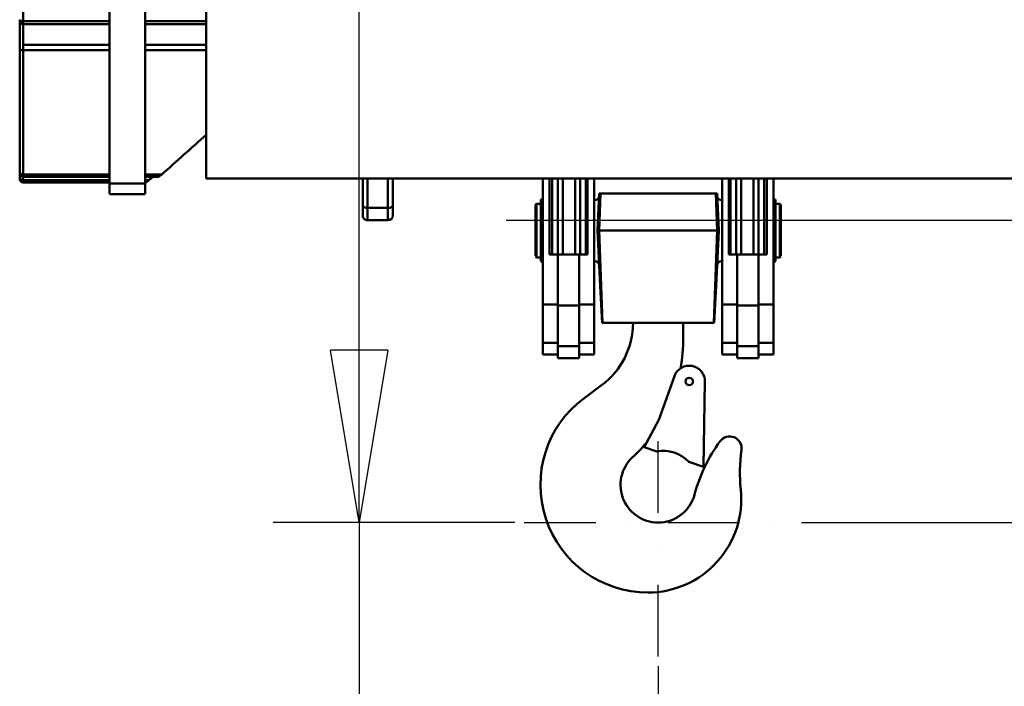
# Model space of a CAD drawing. Units: millimetres. Extents: x 0 to 25393, y 0 to 16800.
# Drawn here: x 8772 to 9595, y 12001 to 12558 of the extents above; entities that cross this region are included whole.
import ezdxf

# ---------------------------------------------------------------- set-up
doc = ezdxf.new("R2010")
doc.units = ezdxf.units.MM
doc.header["$MEASUREMENT"] = 0
doc.linetypes.add('DASHDOT', pattern=[1.0001, 0.5, -0.25, 0.0001, -0.25])
for name, color, linetype, lineweight in [('(1) Shape lines', 7, 'Continuous', 35), ('(2) Other lines', 7, 'Continuous', 35), ('(6) Dimensions', 7, 'Continuous', 35)]:
    doc.layers.add(name, color=color, linetype=linetype, lineweight=lineweight)
doc.styles.add('Arial', font='ARIAL.TTF')
doc.dimstyles.new('Vertex Style', dxfattribs={"dimscale": 40, "dimtxt": 0.18, "dimasz": 3.6, "dimexe": 1.8, "dimexo": 0.0625, "dimgap": 1.7, "dimtad": 1, "dimdec": 1, "dimdsep": 46, "dimtxsty": 'Arial', "dimblk1": 'CLOSED', "dimblk2": 'CLOSED', "dimsah": 1, "dimcen": 0.09, "dimdle": 1.8, "dimclrd": 9, "dimclre": 9, "dimadec": 1, "dimazin": 2, "dimtfac": 0.65, "dimtdec": 4, "dimtmove": 0, "dimatfit": 3, "dimfxl": 0, "dimtolj": 1, "dimtzin": 0, "dimlwd": 25, "dimlwe": 25, "dimarcsym": 0})

# ---------------------------------------------------------------- blocks, each defined once
blk = doc.blocks.new('_Closed')
at = {"color": 0, "linetype": 'ByBlock', "lineweight": -2}
for p, q in [((-1, 0.166667), (0, 0)), ((-1, 0.166667), (-1, -0.166667)), ((0, 0), (-1, -0.166667)), ((0, 0), (-1, 0))]:
    blk.add_line(p, q, dxfattribs=at)
blk = doc.blocks.new('*D48')
at = {"layer": '(6) Dimensions', "color": 9, "lineweight": 25}
for p, q in [((9425.9, 12137.9), (10037.9, 12137.9)), ((9965.9, 11993.9), (9965.9, 8956)), ((9535.9, 8812), (10037.9, 8812))]:
    blk.add_line(p, q, dxfattribs=at)
at = {"layer": 'Defpoints', "color": 0}
for p in [(9305.9, 12137.9), (9415.9, 8812), (9965.9, 8812)]:
    blk.add_point(p, dxfattribs=at)
at = {"layer": '(6) Dimensions', "color": 9, "lineweight": 25, "xscale": 144, "yscale": 144, "zscale": 144}
for p, rotation in [((9965.9, 12137.9), 90), ((9965.9, 8812), 270)]:
    blk.add_blockref('_Closed', p, dxfattribs=dict(at, rotation=rotation))
at = {"layer": '(6) Dimensions', "color": 0, "lineweight": 35, "insert": (9833.18, 10412), "char_height": 140, "attachment_point": 5, "rotation": 90, "style": 'Arial'}
blk.add_mtext('\\A1;6000', dxfattribs=at)
blk = doc.blocks.new('*D49')
at = {"layer": '(6) Dimensions', "color": 9, "lineweight": 25}
for p, q in [((9965.9, 13369.9), (9965.9, 14131.61)), ((13709.9, 13369.9), (9893.9, 13369.9)), ((9965.9, 12281.9), (9965.9, 13225.9)), ((9425.9, 12137.9), (10037.9, 12137.9))]:
    blk.add_line(p, q, dxfattribs=at)
at = {"layer": 'Defpoints', "color": 0}
for p in [(9964.94, 13369.9), (13829.9, 13369.9), (9305.9, 12137.9)]:
    blk.add_point(p, dxfattribs=at)
at = {"layer": '(6) Dimensions', "color": 9, "lineweight": 25, "xscale": 144, "yscale": 144, "zscale": 144}
for p, rotation in [((9965.9, 13369.9), 90), ((9965.9, 12137.9), 270)]:
    blk.add_blockref('_Closed', p, dxfattribs=dict(at, rotation=rotation))
at = {"layer": '(6) Dimensions', "color": 0, "lineweight": 35, "insert": (9833.18, 13868.9), "char_height": 140, "attachment_point": 5, "rotation": 90, "style": 'Arial'}
blk.add_mtext('\\A1;1232', dxfattribs=at)
blk = doc.blocks.new('*D50')
at = {"layer": '(6) Dimensions', "color": 9, "lineweight": 25}
for p, q in [((8942.9, 12732.9), (8983.9, 12732.9)), ((9055.9, 12281.9), (9055.9, 12588.9)), ((9185.9, 12137.9), (8983.9, 12137.9)), ((9055.9, 12137.9), (9055.9, 11421.67))]:
    blk.add_line(p, q, dxfattribs=at)
at = {"layer": 'Defpoints', "color": 0}
for p in [(9056.79, 12732.9), (9062.9, 12732.9), (9305.9, 12137.9)]:
    blk.add_point(p, dxfattribs=at)
at = {"layer": '(6) Dimensions', "color": 9, "lineweight": 25, "xscale": 144, "yscale": 144, "zscale": 144}
for p, rotation in [((9055.9, 12732.9), 90), ((9055.9, 12137.9), 270)]:
    blk.add_blockref('_Closed', p, dxfattribs=dict(at, rotation=rotation))
at = {"layer": '(6) Dimensions', "color": 0, "lineweight": 35, "insert": (8923.18, 11637.9), "char_height": 140, "attachment_point": 5, "rotation": 90, "style": 'Arial'}
blk.add_mtext('\\A1;595', dxfattribs=at)
blk = doc.blocks.new('*D51')
at = {"layer": '(6) Dimensions', "color": 9, "lineweight": 25}
for p, q in [((9178.9, 12390.53), (9822.9, 12390.53)), ((9750.9, 12246.53), (9750.9, 8556)), ((13505.9, 8412), (9678.9, 8412))]:
    blk.add_line(p, q, dxfattribs=at)
at = {"layer": 'Defpoints', "color": 0}
for p in [(9058.9, 12390.53), (9750.9, 8412), (13625.9, 8412)]:
    blk.add_point(p, dxfattribs=at)
at = {"layer": '(6) Dimensions', "color": 9, "lineweight": 25, "xscale": 144, "yscale": 144, "zscale": 144}
for p, rotation in [((9750.9, 12390.53), 90), ((9750.9, 8412), 270)]:
    blk.add_blockref('_Closed', p, dxfattribs=dict(at, rotation=rotation))
at = {"layer": '(6) Dimensions', "color": 0, "lineweight": 35, "insert": (9641.6, 10412.63), "char_height": 100, "attachment_point": 5, "rotation": 90, "style": 'Arial'}
blk.add_mtext('\\A1;6253 (MIN. 500 mm SAFETY GAP)', dxfattribs=at)
blk = doc.blocks.new('*D52')
at = {"layer": '(6) Dimensions', "color": 9, "lineweight": 25}
for p, q in [((9305.9, 12017.9), (9305.9, 9740)), ((9415.9, 8932), (9415.9, 9884)), ((9161.9, 9812), (9017.9, 9812)), ((9415.9, 9812), (9305.9, 9812)), ((9415.9, 9812), (10121.66, 9812)), ((9559.9, 9812), (9703.9, 9812))]:
    blk.add_line(p, q, dxfattribs=at)
at = {"layer": 'Defpoints', "color": 0}
for p in [(9305.9, 12137.9), (9305.9, 9812), (9415.9, 8812)]:
    blk.add_point(p, dxfattribs=at)
at = {"layer": '(6) Dimensions', "color": 9, "lineweight": 25, "xscale": 144, "yscale": 144, "zscale": 144}
blk.add_blockref('_Closed', (9305.9, 9812), dxfattribs=at)
at = {"layer": '(6) Dimensions', "color": 9, "lineweight": 25, "xscale": 144, "yscale": 144, "zscale": 144, "rotation": 180}
blk.add_blockref('_Closed', (9415.9, 9812), dxfattribs=at)
at = {"layer": '(6) Dimensions', "color": 0, "lineweight": 35, "insert": (9912.78, 9944.72), "char_height": 140, "attachment_point": 5, "style": 'Arial'}
blk.add_mtext('\\A1;110', dxfattribs=at)
blk = doc.blocks.new('MACRO_10_2dbfa0b2-5db6-45a8-ae0e-21722a81cdc8')
at = {"layer": '(1) Shape lines', "color": 7, "linetype": 'Continuous', "lineweight": 50, "ltscale": 120}
for p, q in [((-5055.1, 4145.18), (-5055.1, 4290.71)), ((-4983.1, 4297.87), (-4983.1, 4009.4)), ((-4953.1, 4009.4), (-4953.1, 4226.87)), ((-4902.1, 4013.5), (-4902.1, 4193.5)), ((-4983.1, 4145.18), (-5055.1, 4145.18)), ((-4983.1, 4142.7), (-5055.1, 4142.7)), ((-4983.1, 4142.7), (-5055.1, 4142.7)), ((-4953.1, 4145.18), (-4902.1, 4145.18)), ((-4953.1, 4142.7), (-4902.1, 4142.7)), ((-4902.1, 4142.7), (-4953.1, 4142.7)), ((-5058.1, 4123.17), (-5058.1, 4122.07)), ((-5058.1, 4122.07), (-5058.1, 4018.42)), ((-4983.1, 4125.28), (-5055.1, 4125.28)), ((-5055.1, 4120.87), (-5055.1, 4125.28)), ((-5055.1, 4016.97), (-5055.1, 4120.87)), ((-4983.1, 4120.87), (-5055.1, 4120.87)), ((-4953.1, 4125.28), (-4902.1, 4125.28)), ((-4953.1, 4120.87), (-4902.1, 4120.87)), ((-5058.1, 4018.04), (-5058.1, 4013.8)), ((-5055.1, 4014.92), (-5055.1, 4016.97)), ((-4983.1, 4016.97), (-5055.1, 4016.97)), ((-5055.1, 4012.23), (-5055.1, 4014.97)), ((-4983.1, 4014.9), (-5055.1, 4014.9)), ((-4983.1, 4012.23), (-5055.1, 4012.23)), ((-5055.1, 4010.33), (-5055.1, 4012.23)), ((-4953.1, 4016.97), (-4939.23, 4016.97)), ((-4942.3, 4014.9), (-4953.1, 4014.9)), ((-4953.1, 4012.23), (-4950.01, 4012.23)), ((-4082.1, 4013.5), (-4902.1, 4013.5)), ((-4771.1, 4013.49), (-4771.1, 3990.88)), ((-4767.1, 3988.95), (-4767.1, 4013.49)), ((-4750.1, 4012.87), (-4750.1, 3988.95)), ((-4746.1, 3990.88), (-4746.1, 4013.31)), ((-4620.6, 4013.52), (-4620.6, 3908.39)), ((-4615.1, 3950), (-4615.1, 4013.52)), ((-4612.66, 3950), (-4612.66, 4013.51)), ((-4608.08, 3949.94), (-4608.08, 4013.62)), ((-4607.96, 3949.94), (-4607.96, 4013.61)), ((-4603.84, 3949.95), (-4603.84, 4013.69)), ((-4593.49, 3949.95), (-4593.49, 4013.69)), ((-4589.37, 3949.94), (-4589.37, 4013.61)), ((-4589.25, 3950), (-4589.25, 4013.52)), ((-4584.66, 3950), (-4584.66, 4013.51)), ((-4583.1, 4013.52), (-4583.1, 3950)), ((-4577.6, 3908.39), (-4577.6, 4013.52)), ((-4470.6, 3908.39), (-4470.6, 4013.52)), ((-4465.1, 3950), (-4465.1, 4013.52)), ((-4463.54, 3950), (-4463.54, 4013.51)), ((-4458.95, 3949.94), (-4458.95, 4013.62)), ((-4458.83, 3949.94), (-4458.83, 4013.61)), ((-4454.71, 3949.95), (-4454.71, 4013.69)), ((-4444.36, 3949.95), (-4444.36, 4013.69)), ((-4440.24, 3949.94), (-4440.24, 4013.61)), ((-4440.12, 3950), (-4440.12, 4013.52)), ((-4435.54, 3950), (-4435.54, 4013.51)), ((-4433.1, 4013.52), (-4433.1, 3950)), ((-4427.6, 4013.52), (-4427.6, 3908.39)), ((-4983.1, 4010.33), (-5055.1, 4010.33)), ((-4983.1, 4009.4), (-4983.1, 4000.63)), ((-4953.1, 4009.4), (-4983.1, 4009.4)), ((-4952.89, 4010.33), (-4953.1, 4010.33)), ((-4953.1, 4000.63), (-4953.1, 4009.4)), ((-4953.1, 4000.62), (-4983.1, 4000.62)), ((-4622.35, 3944.4), (-4622.35, 3995.95)), ((-4622.35, 3995.95), (-4620.6, 3995.95)), ((-4577.23, 3995.5), (-4577.6, 3995.5)), ((-4573.35, 3970), (-4572.28, 4001)), ((-4572.28, 4001), (-4573.31, 4001)), ((-4475.92, 4001), (-4572.28, 4001)), ((-4474.89, 4001), (-4475.92, 4001)), ((-4474.85, 3970), (-4475.92, 4001)), ((-4470.97, 3995.5), (-4470.6, 3995.5)), ((-4427.6, 3995.95), (-4425.85, 3995.95)), ((-4425.85, 3944.4), (-4425.85, 3995.95)), ((-4771.1, 3990.88), (-4771.1, 3982.63)), ((-4750.1, 3988.95), (-4767.1, 3988.95)), ((-4767.1, 3978.63), (-4767.1, 3988.95)), ((-4750.1, 3988.95), (-4750.1, 3978.63)), ((-4746.1, 3982.63), (-4746.1, 3990.88)), ((-4626.72, 3991.5), (-4625.72, 3992.5)), ((-4626.72, 3948.87), (-4626.72, 3991.5)), ((-4625.72, 3947.5), (-4625.72, 3992.5)), ((-4625.72, 3992.5), (-4622.35, 3992.5)), ((-4425.85, 3992.5), (-4422.48, 3992.5)), ((-4422.48, 3947.5), (-4422.48, 3992.5)), ((-4422.48, 3992.5), (-4421.48, 3991.5)), ((-4421.48, 3948.87), (-4421.48, 3991.5)), ((-4750.1, 3978.62), (-4767.1, 3978.62)), ((-4574.93, 3970), (-4573.35, 3970)), ((-4573.35, 3970), (-4474.85, 3970)), ((-4573.35, 3970), (-4570.69, 3893)), ((-4474.85, 3970), (-4477.51, 3893)), ((-4474.85, 3970), (-4473.27, 3970)), ((-4625.72, 3947.5), (-4626.72, 3948.5)), ((-4622.35, 3947.5), (-4625.72, 3947.5)), ((-4608.1, 3950), (-4615.1, 3950)), ((-4608.1, 3950), (-4608.1, 3907.47)), ((-4590.1, 3950), (-4608.1, 3950)), ((-4590.1, 3907.47), (-4590.1, 3950)), ((-4583.1, 3950), (-4590.1, 3950)), ((-4458.1, 3950), (-4465.1, 3950)), ((-4440.1, 3950), (-4458.1, 3950)), ((-4458.1, 3907.47), (-4458.1, 3950)), ((-4433.1, 3950), (-4440.1, 3950)), ((-4440.1, 3950), (-4440.1, 3907.47)), ((-4422.48, 3947.5), (-4425.85, 3947.5)), ((-4421.48, 3948.5), (-4422.48, 3947.5)), ((-4620.6, 3944.05), (-4622.35, 3944.05)), ((-4577.6, 3944.5), (-4577.14, 3944.5)), ((-4470.6, 3944.5), (-4471.06, 3944.5)), ((-4425.85, 3944.05), (-4427.6, 3944.05)), ((-4620.6, 3908.39), (-4620.6, 3876.23)), ((-4608.1, 3908.39), (-4620.6, 3908.39)), ((-4590.1, 3907.47), (-4608.1, 3907.47)), ((-4608.1, 3907.47), (-4608.1, 3873.37)), ((-4577.6, 3908.39), (-4590.1, 3908.39)), ((-4590.1, 3873.37), (-4590.1, 3907.47)), ((-4577.6, 3876.23), (-4577.6, 3908.39)), ((-4470.6, 3876.23), (-4470.6, 3908.39)), ((-4470.6, 3908.39), (-4458.1, 3908.39)), ((-4458.1, 3907.47), (-4440.1, 3907.47)), ((-4458.1, 3873.37), (-4458.1, 3907.47)), ((-4440.1, 3908.39), (-4427.6, 3908.39)), ((-4440.1, 3907.47), (-4440.1, 3873.37)), ((-4427.6, 3908.39), (-4427.6, 3876.23)), ((-4570.9, 3893), (-4570.69, 3893)), ((-4570.69, 3893), (-4477.51, 3893)), ((-4503.1, 3880.4), (-4503.1, 3893)), ((-4477.51, 3893), (-4477.3, 3893)), ((-4620.6, 3876.23), (-4620.6, 3866.5)), ((-4608.1, 3876.23), (-4620.6, 3876.23)), ((-4608.1, 3873.37), (-4608.1, 3863.5)), ((-4590.1, 3873.37), (-4608.1, 3873.37)), ((-4577.6, 3876.23), (-4590.1, 3876.23)), ((-4590.1, 3863.5), (-4590.1, 3873.37)), ((-4577.6, 3866.5), (-4577.6, 3876.23)), ((-4470.6, 3866.5), (-4470.6, 3876.23)), ((-4470.6, 3876.23), (-4458.1, 3876.23)), ((-4458.1, 3863.5), (-4458.1, 3873.37)), ((-4458.1, 3873.37), (-4440.1, 3873.37)), ((-4440.1, 3876.23), (-4427.6, 3876.23)), ((-4440.1, 3873.37), (-4440.1, 3863.5)), ((-4427.6, 3876.23), (-4427.6, 3866.5)), ((-4608.1, 3866.5), (-4620.6, 3866.5)), ((-4590.1, 3863.5), (-4608.1, 3863.5)), ((-4577.6, 3866.5), (-4590.1, 3866.5)), ((-4458.1, 3866.5), (-4470.6, 3866.5)), ((-4440.1, 3863.5), (-4458.1, 3863.5)), ((-4427.6, 3866.5), (-4440.1, 3866.5)), ((-4523.56, 3811.93), (-4510.47, 3848.39)), ((-4571.38, 3840.79), (-4586.22, 3829.78)), ((-4486.24, 3772.67), (-4484.96, 3843.72)), ((-4523.56, 3811.93), (-4535.83, 3788.96)), ((-4535.83, 3788.96), (-4525.28, 3785.49)), ((-4486.24, 3772.67), (-4498.56, 3776.71))]:
    blk.add_line(p, q, dxfattribs=at)
for points in [[(-5058.1, 4146.32), (-5058.1, 4145.7), (-5058.1, 4145.7)], [(-5058.1, 4145.7), (-5058.1, 4145.7), (-5058.1, 4123.17)], [(-5055.1, 4142.7), (-5055.1, 4142.7), (-5055.1, 4145.18)], [(-5055.1, 4125.28), (-5055.1, 4142.7), (-5055.1, 4142.7)], [(-5058.1, 4018.42), (-5058.1, 4017.9), (-5058.1, 4017.93)], [(-5058.1, 4013.8), (-5058.1, 4013.33), (-5058.1, 4013.38)], [(-4574.93, 3970), (-4573.31, 4001)], [(-4473.27, 3970), (-4474.89, 4001)], [(-4574.93, 3970), (-4572.51, 3923.79), (-4570.9, 3893)], [(-4473.27, 3970), (-4475.69, 3923.79), (-4477.3, 3893)]]:
    blk.add_lwpolyline(points, dxfattribs=at)
blk.add_circle((-4498.1, 3843.96), 3.1, dxfattribs=at)
for centre, radius, start, end in [((-5055.1, 4145.7), 3, 180, 180.25105), ((-5055.1, 4145.7), 3, 180, 270), ((-5055.1, 4017.9), 3, 180, 270), ((-5055.1, 4013.33), 3, 180, 270), ((-4577.39, 3999.49), 4, 272.33133, 357), ((-4470.81, 3999.49), 4, 183, 267.66867), ((-4767.1, 3982.62), 4, 180, 270), ((-4750.1, 3982.62), 4, 270, 0), ((-4577.39, 3940.51), 4, 2.82638, 86.39199), ((-4470.81, 3940.51), 4, 93.60801, 177.17362), ((-4610.1, 3893), 65, 306.56658, 0), ((-4643.01, 3880.4), 139.91, 349.47398, 0), ((-4498.1, 3843.96), 13.14, 358.96936, 160.2567), ((-4532.6, 3757.5), 90, 126.56658, 270), ((-4464.29, 3788), 10, 351.73438, 143.64112), ((-4635.1, 3877.55), 132, 312.75767, 319.66757), ((-4643.01, 3880.4), 139.91, 320.87228, 321.51111), ((-4366.04, 3715.67), 132, 143.64112, 165.17781), ((-4524.1, 3757.5), 31.5, 132.75767, 345.17781), ((-4520.19, 3755.93), 30, 43.86242, 99.7682), ((-4323.76, 3767.59), 132, 171.73438, 186.03697), ((-4532.6, 3745.5), 78, 270, 6.03697)]:
    blk.add_arc(centre, radius, start, end, dxfattribs=at)
for centre, major_axis, ratio, start_param, end_param in [((-5055.1, 4146.32), (-3, 0), 0.380565, 0, 1.570796), ((-5055.1, 4145.7), (-3, 0), 0.999975, 0, 0.014023), ((-5055.1, 4145.7), (-3, 0), 0.999975, 0.718337, 0.785398), ((-5055.1, 4145.7), (-3, 0), 0.999975, 1.178084, 1.178097), ((-5055.1, 4123.17), (-3, 0), 0.700268, 6.224548, 6.283185), ((-5055.1, 4122.07), (-3, 0), 0.400149, 0, 1.570796), ((-5055.1, 4123.17), (-3, 0), 0.700268, 5.851727, 5.954352), ((-4714.38, 4617.46), (-1224.86, -1224.86), 0.16286, 1.22716, 1.257493), ((-5055.1, 4018.42), (-3, 0), 0.483877, 0, 1.570796), ((-5055.1, 4013.8), (-3, 0), 0.525226, 0, 1.570796), ((-4949.1, 4014.33), (-3.95, -3.95), 0.16286, 0.173732, 1.179258), ((-4952.35, 4006.84), (-10.12, -10.12), 0.16286, 3.959625, 4.320851), ((-4938.5, 4018.9), (-3.95, -3.95), 0.16286, 0.209963, 1.22716), ((-4767.1, 3990.88), (-4, 0), 0.483616, 0, 1.570796), ((-4750.1, 3990.88), (4, 0), 0.483616, 4.712389, 6.283185)]:
    blk.add_ellipse(centre, major_axis=major_axis, ratio=ratio, start_param=start_param, end_param=end_param, dxfattribs=at)
blk = doc.blocks.new('GROUP_4_f2c05aee-798f-4a09-8bea-71956664611e')
at = {"layer": '(2) Other lines', "color": 254, "linetype": 'DASHDOT', "lineweight": 25, "ltscale": 120}
for p, q in [((9305.9, 12025.9), (9305.9, 12249.9)), ((9193.9, 12137.9), (9417.9, 12137.9))]:
    blk.add_line(p, q, dxfattribs=at)

msp = doc.modelspace()

# ---------------------------------------------------------------- block references
at = {"color": 7, "linetype": 'ByBlock', "rotation": 360}
msp.add_blockref('MACRO_10_2dbfa0b2-5db6-45a8-ae0e-21722a81cdc8', (13830, 8411.9), dxfattribs=at)
at = {"color": 7, "linetype": 'ByBlock'}
msp.add_blockref('GROUP_4_f2c05aee-798f-4a09-8bea-71956664611e', (0, 0), dxfattribs=at)

# ---------------------------------------------------------------- dimensions: what is measured, and where the dimension line sits
at = {"layer": '(6) Dimensions', "color": 7, "lineweight": 35}
for base, p1, p2, override, picture, middle in [((9965.9, 13369.9), (9305.9, 12137.9), (13829.9, 13369.9), {"dimtxt": 3.5, "dimexo": 3, "dimgap": 1.53125, "dimdec": 0, "dimtxsty": 'Arial', "dimcen": 0}, '*D49', (9965.9, 13868.9)), ((9055.9, 12732.9), (9305.9, 12137.9), (9062.9, 12732.9), {"dimtxt": 3.5, "dimexo": 3, "dimgap": 1.53125, "dimdec": 0, "dimtxsty": 'Arial', "dimcen": 0}, '*D50', (9055.9, 11637.9)), ((9750.9, 8412), (9058.9, 12390.53), (13625.9, 8412), {"dimtxt": 2.5, "dimexo": 3, "dimgap": 1.09375, "dimdec": 0, "dimlfac": 1.571686, "dimpost": '<> (MIN. 500 mm SAFETY GAP)', "dimtxsty": 'Arial', "dimcen": 0}, '*D51', (9750.9, 10412.63)), ((9965.9, 8812), (9305.9, 12137.9), (9415.9, 8812), {"dimtxt": 3.5, "dimexo": 3, "dimgap": 1.53125, "dimdec": 0, "dimlfac": 1.804023, "dimtxsty": 'Arial', "dimcen": 0}, '*D48', (9965.9, 10412))]:
    dim = msp.add_linear_dim(base=base, p1=p1, p2=p2, angle=90, dimstyle='Vertex Style', override=override, dxfattribs=at)
    dim.commit()
    dim.dimension.update_dxf_attribs({"geometry": picture, "text_midpoint": middle, "dimtype": 160})
dim = msp.add_linear_dim(base=(9305.9, 9812), p1=(9415.9, 8812), p2=(9305.9, 12137.9), dimstyle='Vertex Style', override={"dimtxt": 3.5, "dimexo": 3, "dimgap": 1.53125, "dimdec": 0, "dimtxsty": 'Arial', "dimcen": 0}, dxfattribs=at)
dim.commit()
dim.dimension.update_dxf_attribs({"geometry": '*D52', "text_midpoint": (9912.78, 9812), "dimtype": 160})

doc.saveas('drawing.dxf')
